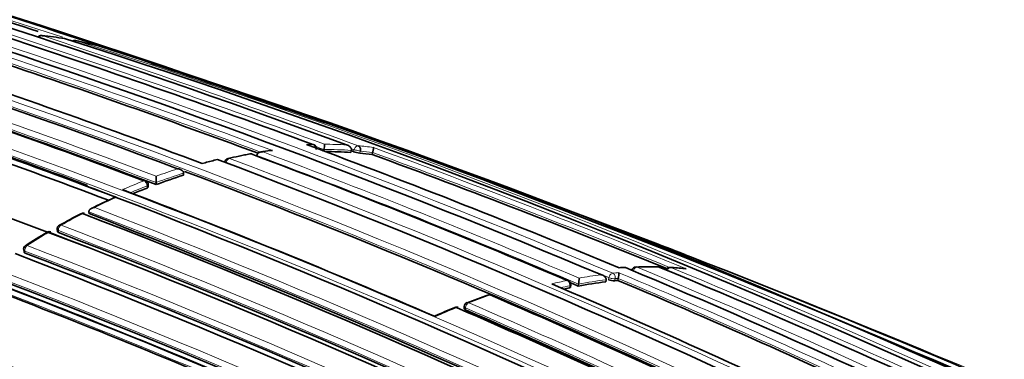
# Model space of a CAD drawing. Units: millimetres. Extents: x -367 to 1405, y 11 to 1164.
# Drawn here: x 1344 to 1366, y 203 to 211 of the extents above; entities that cross this region are included whole.
import ezdxf

# ---------------------------------------------------------------- set-up
doc = ezdxf.new("R2010")
doc.units = ezdxf.units.MM
doc.layers.add('DV2_0', color=7, linetype='Continuous')
doc.layers.add('Défaut', color=7, linetype='Continuous')

# ---------------------------------------------------------------- blocks, each defined once
blk = doc.blocks.new('SE1')
at = {"layer": 'DV2_0', "color": 7, "lineweight": 35}
for p, q in [((1350.634, 208.238), (1350.643, 208.286)), ((1350.643, 208.286), (1350.643, 208.286)), ((1351.265, 208.22), (1351.277, 208.268)), ((1351.277, 208.268), (1351.277, 208.268)), ((1349.096, 208.151), (1349.096, 208.151)), ((1351.756, 208.173), (1351.769, 208.221)), ((1351.769, 208.221), (1351.769, 208.221)), ((1347.905, 207.983), (1347.837, 207.964)), ((1346.774, 207.525), (1346.774, 207.671)), ((1347.405, 207.696), (1347.407, 207.743)), ((1347.407, 207.743), (1347.407, 207.743)), ((1346.593, 207.426), (1346.593, 207.472)), ((1346.773, 207.479), (1346.774, 207.525)), ((1346.774, 207.525), (1346.774, 207.525)), ((1345.784, 207.211), (1345.854, 207.185)), ((1345.854, 207.185), (1345.854, 207.185)), ((1345.225, 206.853), (1345.225, 206.853)), ((1345.229, 206.808), (1345.225, 206.853)), ((1344.493, 206.444), (1344.498, 206.401)), ((1343.721, 205.971), (1343.729, 205.929)), ((1357.143, 205.238), (1357.152, 205.285)), ((1357.152, 205.285), (1357.152, 205.285)), ((1357.424, 205.27), (1357.433, 205.317)), ((1357.433, 205.317), (1357.433, 205.317)), ((1356.333, 205.114), (1356.339, 205.161)), ((1356.512, 205.138), (1356.518, 205.185)), ((1356.518, 205.185), (1356.518, 205.185)), ((1353.882, 204.665), (1353.881, 204.62))]:
    blk.add_line(p, q, dxfattribs=at)
at = {"layer": 'DV2_0', "color": 7, "lineweight": 18}
for p, q in [((1351.329, 208.237), (1351.341, 208.285)), ((1351.484, 208.252), (1351.472, 208.204)), ((1346.565, 207.4), (1346.565, 207.446)), ((1344.521, 206.417), (1344.526, 206.373)), ((1343.757, 205.901), (1343.749, 205.943)), ((1357.21, 205.286), (1357.219, 205.333)), ((1357.361, 205.31), (1357.353, 205.262)), ((1357.433, 205.317), (1357.361, 205.31)), ((1356.306, 205.098), (1356.313, 205.145)), ((1353.911, 204.636), (1353.91, 204.591))]:
    blk.add_line(p, q, dxfattribs=at)
at = {"layer": 'DV2_0', "color": 7, "lineweight": 35}
for centre, radius, start, end in [((1270.963, -9.849), 232.514, 69.82153, 73.56661), ((1268.433, -22.225), 245.337, 66.09848, 73.39127), ((1248.174, -83.325), 309.686, 71.3759, 73.00626), ((1287.128, 48.36), 170.445, 69.33766, 74.44152), ((1268.988, -20.436), 243.314, 72.02964, 73.41019), ((1283.626, 31.489), 188.77, 67.11626, 71.88405), ((1278.395, 14.063), 207.248, 69.67325, 71.80688), ((1344.125, 210.816), 0.1, 84.4473, 140.2836), ((1343.366, 202.865), 8.085, 80.7756, 84.453), ((1344.637, 210.75), 0.1, 71.7087, 80.7677), ((1288.812, 35.467), 184.057, 59.85196, 72.33558), ((1344.897, 210.703), 0.1, 78.822, 123.4684), ((1343.455, 203.366), 7.577, 74.7954, 78.83), ((1282.455, 29.17), 191.041, 69.575, 71.76586), ((1345.413, 210.582), 0.1, 71.6655, 74.7845), ((1288.79, 31.519), 187.903, 60.24981, 72.45219), ((1286.225, 44.395), 174.788, 69.36015, 71.84181), ((1288.16, 53.427), 164.807, 69.27116, 71.95656), ((1287.737, 51.498), 166.779, 69.26921, 71.97176), ((1251.327, -75.493), 301.251, 70.15853, 71.5492), ((1284.236, 44.417), 174.065, 69.50048, 71.78438), ((1288.988, 57.843), 159.802, 69.18115, 71.87052), ((1289.055, 58.033), 159.6, 69.17946, 71.87222), ((1288.881, 57.366), 160.16, 69.23117, 71.8682), ((1280.065, 42.249), 173.029, 61.23816, 74.39073), ((1280.356, 42.777), 172.449, 61.22522, 74.40231), ((1284.934, 48.696), 168.482, 69.04274, 71.91067), ((1350.612, 199.791), 8.557, 98.0926, 99.5452), ((1284.94, 32.227), 187.888, 67.29675, 69.66055), ((1350.369, 208.309), 0.1, 348.8707, 69.66), ((1350.167, 208.402), 0.491, 346.3993, 0.8533), ((1350.697, 199.481), 8.758, 86.2806, 90.1535), ((1272.985, -4.853), 227.037, 69.81365, 69.82849), ((1351.558, 208.885), 0.687, 250.5617, 262.8533), ((1280.159, 40.65), 176.279, 58.55057, 71.70494), ((1351.187, 195.993), 12.431, 103.9605, 105.3079), ((1286.555, 44.216), 175.05, 58.72685, 69.38478), ((1348.459, 207.986), 0.1, 102.9463, 175.1415), ((1351.593, 194.479), 13.962, 100.9565, 103.0688), ((1348.958, 208.089), 0.1, 69.4404, 100.4207), ((1286.438, 41.416), 178.106, 66.92198, 69.44627), ((1350.736, 200.058), 8.179, 82.8355, 84.8353), ((1280.959, 15.219), 205.532, 67.81953, 69.85119), ((1248.174, -83.325), 309.686, 70.12977, 70.25632), ((1280.428, 41.577), 175.211, 58.52367, 71.74307), ((1286.51, 45.884), 172.982, 61.21319, 69.37963), ((1330.134, 142.823), 69.145, 68.54579, 70.30753), ((1280.491, 41.557), 175.21, 58.51873, 71.34778), ((1346.493, 207.472), 0.1, 0.1263, 69.2792), ((1351.607, 194.444), 13.902, 107.5946, 110.3481), ((1286.845, 51.378), 166.824, 66.55879, 69.2321), ((1352.06, 193.241), 15.187, 111.2099, 112.5298), ((1280.17, 0.995), 219.504, 69.98434, 70.18912), ((1352.598, 192.335), 16.325, 114.5419, 116.6252), ((1281.179, 38.937), 180.25, 58.62435, 68.97302), ((1282.089, 7.748), 212.51, 66.05046, 69.81006), ((1355.932, 186.063), 23.431, 117.7053, 119.0805), ((1345.084, 206.719), 0.1, 69.1104, 117.2269), ((1283.912, 47.107), 171.014, 63.66207, 69.04375), ((1280.28, 38.031), 180.843, 58.61788, 68.95224), ((1344.592, 206.457), 0.1, 118.9951, 186.9713), ((1357.781, 184.253), 25.931, 121.4284, 122.7173), ((1344.311, 206.294), 0.1, 69.0684, 120.985), ((1283.181, 47.083), 170.62, 63.61406, 69.00989), ((1283.257, 46.729), 170.998, 63.62303, 69.00404), ((1280.17, 0.995), 219.504, 68.96316, 69.20662), ((1343.819, 205.989), 0.1, 122.6265, 190.6546), ((1278.517, 37.156), 180.822, 58.6129, 68.93116), ((1282.733, 46.553), 170.633, 63.65623, 69.04528), ((1357.759, 201.933), 3.642, 92.9367, 94.8141), ((1357.578, 205.47), 0.1, 67.3234, 93.2074), ((1291.597, 47.129), 171.634, 59.1172, 67.3846), ((1357.847, 205.481), 0.1, 91.6032, 167.6228), ((1358.16, 195.281), 10.302, 88.9038, 91.7572), ((1358.354, 205.482), 0.1, 67.5243, 88.449), ((1293.443, 47.808), 170.609, 59.32874, 67.62893), ((1358.62, 205.47), 0.1, 86.7201, 154.2146), ((1358.094, 196.098), 9.486, 84.7123, 86.7901), ((1355.648, 205.323), 0.881, 350.9979, 359.9483), ((1357.336, 205.604), 0.342, 248.476, 272.836), ((1356.827, 205.446), 0.619, 347.9858, 0.2252), ((1283.387, 49.209), 166.866, 66.61284, 69.2031), ((1287.711, 45.7), 173.455, 64.23437, 66.85147), ((1358.712, 193.43), 11.913, 101.6477, 102.2763), ((1356.24, 205.174), 0.1, 352.1284, 66.9202), ((1286.15, 39.789), 179.697, 66.9487, 67.01178), ((1358.546, 194.299), 11.028, 97.3057, 100.6299), ((1358.457, 194.987), 10.334, 95.7363, 96.1349), ((1289.059, 43.114), 175.979, 64.64247, 67.13955), ((1360.477, 187.71), 18.251, 109.3006, 110.9664), ((1354.477, 204.841), 0.1, 66.7409, 108.7854), ((1285.068, 43.658), 175.579, 61.24116, 66.71267), ((1273.156, 25.62), 188.314, 67.08748, 71.90933), ((1359.098, 191.273), 14.434, 112.1146, 114.0816), ((1353.702, 204.552), 0.1, 66.6354, 111.9928), ((1283.298, 41.985), 177.242, 61.17028, 66.59485), ((1353.982, 204.663), 0.1, 110.8581, 178.3437), ((1271.855, 22.453), 191.531, 67.17831, 71.87648), ((1272.357, 23.623), 190.299, 67.15458, 71.88236), ((1283.749, 42.209), 176.891, 61.20029, 66.63195), ((1278.918, 39.807), 175.05, 58.72684, 69.38479), ((1278.83, 39.559), 175.227, 58.72024, 69.35976)]:
    blk.add_arc(centre, radius, start, end, dxfattribs=at)
at = {"layer": 'DV2_0', "color": 7, "lineweight": 18}
for centre, radius, start, end in [((1269.011, -20.364), 243.288, 71.89384, 73.41045), ((1286.584, 46.031), 172.997, 61.2381, 74.39328), ((1286.563, 46.066), 172.838, 61.20515, 74.39463), ((1282.527, 29.269), 191.097, 69.49838, 71.78986), ((1282.871, 28.475), 191.977, 67.18679, 71.87424), ((1277.057, 9.336), 212.243, 69.70998, 71.79326), ((1272.674, -5.917), 228.307, 69.81993, 71.75616), ((1288.744, 34.005), 185.506, 59.99072, 72.37143), ((1282.501, 29.334), 190.919, 69.55666, 71.76657), ((1287.777, 51.662), 166.655, 69.26762, 71.9727), ((1287.741, 51.471), 166.983, 69.2967, 71.94698), ((1283.83, 43.551), 175.195, 58.52359, 71.74431), ((1283.763, 43.449), 175.175, 58.52398, 71.74187), ((1350.902, 197.738), 10.624, 97.8232, 98.9778), ((1350.653, 199.131), 9.278, 91.6409, 92.5166), ((1277.321, 10.264), 211.161, 69.68182, 69.7359), ((1350.707, 199.506), 8.781, 86.2778, 90.412), ((1350.655, 199.587), 8.822, 86.6717, 89.9871), ((1273.027, -4.717), 226.943, 69.81303, 69.83129), ((1350.698, 200.201), 8.206, 82.3819, 84.8591), ((1350.746, 200.085), 8.2, 82.8329, 84.834), ((1280.98, 15.033), 205.862, 67.72959, 69.88253), ((1280.463, 41.346), 175.559, 58.52401, 71.73553), ((1351.069, 196.772), 11.604, 100.4279, 102.9539), ((1286.904, 44.336), 174.936, 58.75645, 69.39532), ((1286.184, 39.922), 179.607, 66.94589, 69.49604), ((1286.173, 39.735), 179.914, 66.97999, 69.47836), ((1281.003, 15.36), 205.434, 67.80326, 69.85065), ((1351.569, 194.525), 13.993, 107.886, 110.0382), ((1352.014, 193.337), 15.261, 111.2085, 113.2172), ((1351.618, 194.462), 13.933, 107.5931, 110.3472), ((1352.065, 193.273), 15.203, 111.2076, 112.7651), ((1352.755, 191.917), 16.755, 114.3237, 116.195), ((1282.98, 28.938), 191.381, 67.17536, 68.68112), ((1280.366, 38.239), 180.798, 58.61228, 68.93193), ((1353.385, 190.665), 18.156, 117.236, 119.005), ((1280.342, 38.209), 180.695, 58.6116, 68.95633), ((1283.47, 47.26), 170.605, 63.61375, 69.01006), ((1354.749, 188.98), 20.298, 120.9897, 122.6321), ((1283.414, 47.155), 170.583, 63.61363, 69.0088), ((1282.647, 46.386), 170.998, 63.66215, 69.04436), ((1282.634, 46.361), 170.885, 63.66233, 69.04485), ((1280.17, 0.995), 219.504, 66.23974, 68.96316), ((1278.37, 37.341), 180.209, 58.6236, 68.9747), ((1358.139, 195.899), 9.681, 93.2031, 94.0434), ((1358.13, 196.332), 9.248, 88.4635, 91.6176), ((1292.223, 47.319), 171.332, 59.19326, 67.4713), ((1294.024, 47.798), 170.489, 59.42473, 67.72629), ((1358.157, 197.029), 8.551, 84.3572, 86.7273), ((1283.184, 48.753), 167.54, 66.56582, 69.22775), ((1358.557, 194.322), 11.053, 97.3058, 100.6303), ((1358.507, 194.404), 11.096, 97.6376, 100.2659), ((1358.387, 195.389), 10.104, 95.3371, 96.1416), ((1289.084, 43.221), 175.917, 64.63799, 67.13694), ((1289.396, 43.738), 175.445, 64.59702, 67.17779), ((1283.33, 49.108), 167.014, 66.58852, 69.2055), ((1358.671, 193.537), 11.978, 101.6462, 103.381), ((1358.724, 193.447), 11.944, 101.6476, 102.6546), ((1359.185, 191.117), 14.595, 108.7978, 110.8709), ((1273.003, 25.267), 188.722, 67.09503, 71.90737), ((1272.88, 24.981), 189.17, 67.12417, 71.88207), ((1359.66, 189.903), 15.898, 112.0017, 113.9405), ((1283.886, 42.549), 176.566, 61.19191, 66.63459), ((1283.99, 42.705), 176.52, 61.19322, 66.63864), ((1286.791, 44.197), 174.975, 58.75343, 66.13625), ((1292.056, 47.152), 171.428, 59.18255, 66.17845)]:
    blk.add_arc(centre, radius, start, end, dxfattribs=at)
for centre, major_axis, ratio, start_param, end_param in [((1344.125, 210.816), (0.0313, 0.095), 0.685552, 0.136091, 1.195849), ((1344.897, 210.703), (0.0314, 0.0949), 0.685255, 0.074798, 0.901883), ((1350.369, 208.309), (-0.0029, 0.1), 0.76943, 4.856149, 6.00066), ((1350.369, 208.309), (-0.0348, -0.0938), 0.669984, 3.141593, 3.383815), ((1351.409, 208.278), (0.0345, 0.0939), 0.670995, 0.160918, 1.736512), ((1351.409, 208.278), (-0.0971, 0.0239), 0.122804, 0.828445, 2.488844), ((1348.459, 207.986), (0.0352, 0.0936), 0.667829, 0.394602, 1.970221), ((1348.459, 207.986), (0.0224, -0.0975), 0.719317, 2.717046, 3.141593), ((1348.958, 208.089), (0.0181, -0.0984), 0.732813, 2.747979, 3.142757), ((1346.493, 207.472), (-0.0354, -0.0935), 0.66698, 3.141593, 3.665474), ((1346.493, 207.472), (-0.0362, 0.0932), 0.663231, 4.190659, 5.761879), ((1346.493, 207.472), (-0.1, -0.0002), 0.369799, 2.368505, 3.141593), ((1345.084, 206.719), (0.0458, -0.0889), 0.60783, 2.552471, 3.143358), ((1344.592, 206.457), (0.0993, 0.0121), 0.464268, 3.141593, 3.862126), ((1344.592, 206.457), (-0.0357, -0.0934), 0.665355, 3.808392, 5.38406), ((1344.592, 206.457), (0.0485, -0.0875), 0.588746, 2.533631, 3.141593), ((1344.311, 206.294), (0.0515, -0.0857), 0.565724, 2.513579, 3.143834), ((1343.819, 205.989), (0.0983, 0.0185), 0.505374, 3.141593, 3.830755), ((1343.819, 205.989), (0.0357, 0.0934), 0.66572, 0.739782, 2.315428), ((1343.819, 205.989), (0.0539, -0.0842), 0.545167, 2.498035, 3.141593), ((1357.578, 205.47), (0.0056, -0.0998), 0.763788, 2.803202, 3.142402), ((1357.847, 205.481), (0.0384, 0.0923), 0.651226, 0.265498, 1.841008), ((1357.847, 205.481), (0.0028, -0.1), 0.76941, 2.824573, 3.141593), ((1358.354, 205.482), (-0.0027, -0.1), 0.779285, 2.866955, 3.143329), ((1358.62, 205.47), (0.0381, 0.0925), 0.652986, 0.205154, 1.513536), ((1358.62, 205.47), (-0.0057, -0.0998), 0.784082, 2.890367, 3.141593), ((1357.288, 205.339), (0.0389, 0.0921), 0.649049, 0.325453, 1.900967), ((1357.288, 205.339), (-0.0984, 0.018), 0.24704, 0.837057, 2.457891), ((1357.288, 205.339), (-0.0107, 0.0994), 0.752375, 4.333801, 5.904981), ((1356.24, 205.174), (-0.0392, -0.092), 0.647309, 3.141593, 3.544175), ((1356.24, 205.174), (-0.0202, 0.0979), 0.726356, 4.262501, 5.833706), ((1356.24, 205.174), (-0.0991, 0.0137), 0.295451, 2.436835, 3.141593), ((1354.477, 204.841), (0.0322, -0.0947), 0.681677, 2.604634, 3.143146), ((1353.702, 204.552), (0.0374, -0.0927), 0.656659, 2.566484, 3.143728), ((1353.982, 204.663), (0.1, -0.0029), 0.400274, 3.141593, 3.931231), ((1353.982, 204.663), (0.0396, 0.0918), 0.645099, 0.54694, 2.122501), ((1353.982, 204.663), (0.0356, -0.0934), 0.665903, 2.579844, 3.141593)]:
    blk.add_ellipse(centre, major_axis=major_axis, ratio=ratio, start_param=start_param, end_param=end_param, dxfattribs=at)
at = {"layer": 'DV2_0', "color": 7, "lineweight": 35}
for centre, major_axis, ratio, start_param, end_param in [((1344.125, 210.816), (-0.0097, -0.0995), 0.790034, 2.979775, 3.141593), ((1344.637, 210.75), (-0.016, -0.0987), 0.797903, 3.025926, 3.141593), ((1344.637, 210.75), (-0.0314, -0.0949), 0.685293, 3.141594, 3.237262), ((1344.897, 210.703), (-0.0194, -0.0981), 0.801432, 3.050468, 3.141593), ((1351.409, 208.278), (0.009, 0.0996), 0.78899, 4.517502, 6.088601), ((1348.459, 207.986), (0.0224, -0.0975), 0.719317, 3.141593, 3.167097), ((1348.958, 208.089), (-0.0351, -0.0936), 0.66826, 3.141593, 3.500009), ((1345.084, 206.719), (-0.0357, -0.0934), 0.665632, 3.141593, 3.774151), ((1344.592, 206.457), (0.0485, -0.0875), 0.588746, 3.141593, 3.168218), ((1344.311, 206.294), (-0.0357, -0.0934), 0.665449, 3.141593, 3.847932), ((1343.819, 205.989), (0.0539, -0.0842), 0.545167, 3.141593, 3.169814), ((1357.578, 205.47), (-0.0386, -0.0923), 0.650812, 3.141593, 3.427704), ((1358.354, 205.482), (-0.0382, -0.0924), 0.652539, 3.141593, 3.3678), ((1354.477, 204.841), (-0.0395, -0.0919), 0.645737, 3.141593, 3.653855), ((1353.702, 204.552), (-0.0397, -0.0918), 0.644808, 3.141593, 3.708112), ((1353.982, 204.663), (0.0356, -0.0934), 0.665903, 3.141593, 3.166794)]:
    blk.add_ellipse(centre, major_axis=major_axis, ratio=ratio, start_param=start_param, end_param=end_param, dxfattribs=at)
for points, knots in [([(1349.456, 208.263), (1349.455, 208.263), (1349.455, 208.263), (1349.454, 208.263), (1349.44, 208.265), (1349.425, 208.265), (1349.411, 208.263), (1349.41, 208.263), (1349.408, 208.263), (1349.407, 208.263)], [0, 0, 0, 0, 0.0107316, 0.0107316, 0.0107316, 0.2418471, 0.2418471, 0.2418471, 0.2621655, 0.2621655, 0.2621655, 0.2621655]), ([(1351.277, 208.268), (1351.279, 208.277), (1351.279, 208.286), (1351.278, 208.295), (1351.277, 208.304), (1351.274, 208.313), (1351.27, 208.321), (1351.265, 208.332), (1351.257, 208.342), (1351.249, 208.351), (1351.237, 208.362), (1351.223, 208.372), (1351.209, 208.379), (1351.196, 208.386), (1351.183, 208.39), (1351.169, 208.394), (1351.169, 208.394), (1351.168, 208.394), (1351.167, 208.394)], [0, 0, 0, 0, 0.147096, 0.147096, 0.147096, 0.293121, 0.293121, 0.293121, 0.493832, 0.493832, 0.493832, 0.762198, 0.762198, 0.762198, 0.98918, 0.98918, 0.98918, 1, 1, 1, 1]), ([(1351.785, 208.335), (1351.786, 208.335), (1351.786, 208.335), (1351.786, 208.335), (1351.787, 208.333), (1351.787, 208.329), (1351.787, 208.323), (1351.787, 208.316), (1351.786, 208.307), (1351.785, 208.296), (1351.784, 208.288), (1351.782, 208.279), (1351.78, 208.269), (1351.779, 208.262), (1351.777, 208.254), (1351.775, 208.246), (1351.773, 208.238), (1351.771, 208.229), (1351.769, 208.221)], [0, 0, 0, 0, 0.010224, 0.010224, 0.010224, 0.26926, 0.26926, 0.26926, 0.546707, 0.546707, 0.546707, 0.737578, 0.737578, 0.737578, 0.868166, 0.868166, 0.868166, 1, 1, 1, 1]), ([(1349.244, 208.232), (1349.244, 208.232), (1349.243, 208.232), (1349.242, 208.232), (1349.228, 208.234), (1349.213, 208.233), (1349.199, 208.232), (1349.182, 208.23), (1349.166, 208.225), (1349.151, 208.218), (1349.139, 208.213), (1349.129, 208.206), (1349.12, 208.197), (1349.113, 208.191), (1349.108, 208.184), (1349.104, 208.176), (1349.099, 208.168), (1349.097, 208.16), (1349.096, 208.151)], [0, 0, 0, 0, 0.010724, 0.010724, 0.010724, 0.242194, 0.242194, 0.242194, 0.512087, 0.512087, 0.512087, 0.71151, 0.71151, 0.71151, 0.855205, 0.855205, 0.855205, 1, 1, 1, 1]), ([(1347.407, 207.743), (1347.407, 207.751), (1347.406, 207.76), (1347.403, 207.768), (1347.4, 207.776), (1347.396, 207.784), (1347.39, 207.79), (1347.383, 207.8), (1347.373, 207.808), (1347.363, 207.815), (1347.349, 207.824), (1347.333, 207.83), (1347.317, 207.835), (1347.303, 207.839), (1347.288, 207.841), (1347.273, 207.841), (1347.273, 207.841), (1347.272, 207.841), (1347.271, 207.841)], [0, 0, 0, 0, 0.143007, 0.143007, 0.143007, 0.284896, 0.284896, 0.284896, 0.483197, 0.483197, 0.483197, 0.754142, 0.754142, 0.754142, 0.989351, 0.989351, 0.989351, 1, 1, 1, 1]), ([(1346.593, 207.426), (1346.593, 207.423), (1346.592, 207.42), (1346.591, 207.417), (1346.588, 207.413), (1346.583, 207.409), (1346.577, 207.405), (1346.574, 207.403), (1346.57, 207.402), (1346.565, 207.4)], [0.4990392, 0.4990392, 0.4990392, 0.4990392, 0.6563155, 0.6563155, 0.6563155, 0.8750862, 0.8750862, 0.8750862, 1, 1, 1, 1]), ([(1345.818, 207.185), (1345.824, 207.188), (1345.831, 207.189), (1345.839, 207.188), (1345.844, 207.188), (1345.849, 207.187), (1345.854, 207.185)], [0.6451126, 0.6451126, 0.6451126, 0.6451126, 0.8600364, 0.8600364, 0.8600364, 1, 1, 1, 1]), ([(1345.359, 206.951), (1345.358, 206.951), (1345.358, 206.951), (1345.357, 206.951), (1345.342, 206.95), (1345.327, 206.948), (1345.312, 206.943), (1345.296, 206.939), (1345.28, 206.932), (1345.266, 206.922), (1345.256, 206.916), (1345.247, 206.908), (1345.24, 206.898), (1345.235, 206.892), (1345.231, 206.885), (1345.229, 206.877), (1345.226, 206.869), (1345.225, 206.861), (1345.225, 206.853)], [0, 0, 0, 0, 0.010565, 0.010565, 0.010565, 0.250066, 0.250066, 0.250066, 0.522406, 0.522406, 0.522406, 0.719431, 0.719431, 0.719431, 0.859143, 0.859143, 0.859143, 1, 1, 1, 1]), ([(1344.526, 206.373), (1344.518, 206.376), (1344.512, 206.38), (1344.507, 206.384), (1344.502, 206.389), (1344.499, 206.393), (1344.498, 206.399), (1344.498, 206.399), (1344.498, 206.4), (1344.498, 206.401)], [0, 0, 0, 0, 0.2153697, 0.2153697, 0.2153697, 0.4307394, 0.4307394, 0.4307394, 0.4595665, 0.4595665, 0.4595665, 0.4595665]), ([(1343.729, 205.929), (1343.729, 205.927), (1343.73, 205.925), (1343.731, 205.923), (1343.733, 205.917), (1343.737, 205.913), (1343.743, 205.908), (1343.747, 205.906), (1343.752, 205.903), (1343.757, 205.901)], [0.5645065, 0.5645065, 0.5645065, 0.5645065, 0.6411712, 0.6411712, 0.6411712, 0.8548945, 0.8548945, 0.8548945, 1, 1, 1, 1]), ([(1358.997, 205.539), (1358.997, 205.539), (1358.996, 205.539), (1358.995, 205.539), (1358.986, 205.541), (1358.977, 205.543), (1358.968, 205.544)], [0, 0, 0, 0, 0.0107694, 0.0107694, 0.0107694, 0.1599256, 0.1599256, 0.1599256, 0.1599256]), ([(1357.032, 205.402), (1357.033, 205.401), (1357.033, 205.401), (1357.034, 205.401), (1357.048, 205.399), (1357.063, 205.395), (1357.076, 205.389), (1357.091, 205.383), (1357.106, 205.374), (1357.119, 205.363), (1357.128, 205.355), (1357.136, 205.346), (1357.142, 205.336), (1357.146, 205.328), (1357.15, 205.32), (1357.151, 205.311), (1357.153, 205.303), (1357.153, 205.294), (1357.152, 205.285)], [0, 0, 0, 0, 0.010685, 0.010685, 0.010685, 0.243956, 0.243956, 0.243956, 0.514446, 0.514446, 0.514446, 0.713325, 0.713325, 0.713325, 0.856108, 0.856108, 0.856108, 1, 1, 1, 1]), ([(1356.333, 205.114), (1356.332, 205.112), (1356.332, 205.11), (1356.33, 205.108), (1356.328, 205.105), (1356.323, 205.103), (1356.317, 205.101), (1356.314, 205.099), (1356.31, 205.098), (1356.306, 205.098)], [0.540068, 0.540068, 0.540068, 0.540068, 0.6614657, 0.6614657, 0.6614657, 0.881953, 0.881953, 0.881953, 1, 1, 1, 1]), ([(1353.91, 204.591), (1353.902, 204.594), (1353.895, 204.598), (1353.891, 204.602), (1353.886, 204.606), (1353.883, 204.611), (1353.882, 204.615), (1353.881, 204.617), (1353.881, 204.618), (1353.881, 204.62)], [0, 0, 0, 0, 0.2178156, 0.2178156, 0.2178156, 0.4356312, 0.4356312, 0.4356312, 0.5094976, 0.5094976, 0.5094976, 0.5094976])]:
    blk.add_open_spline(points, degree=3, knots=knots, dxfattribs=at)

msp = doc.modelspace()

# ---------------------------------------------------------------- block references
at = {"layer": 'Défaut'}
msp.add_blockref('SE1', (0, 0), dxfattribs=at)

doc.saveas('drawing.dxf')
